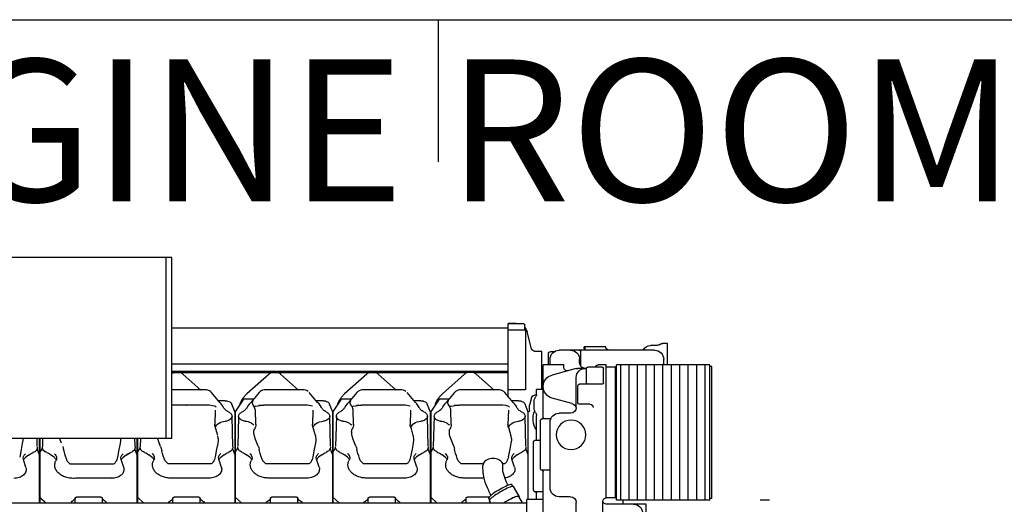
# Model space of a CAD drawing. Units: millimetres. Extents: x -61376 to 125293, y -49805 to 30765.
# Drawn here: x 9017 to 10750, y -5162 to -4309 of the extents above; entities that cross this region are included whole.
import ezdxf

# ---------------------------------------------------------------- set-up
doc = ezdxf.new("R2010")
doc.units = ezdxf.units.MM
doc.header["$LTSCALE"] = 240
for name, color, linetype in [('DIM', 5, 'Continuous'), ('ENGINE', 252, 'Continuous'), ('FRAMES', 8, 'Continuous')]:
    doc.layers.add(name, color=color, linetype=linetype)
doc.styles.add('ROMANS', font='romans')

# ---------------------------------------------------------------- blocks, each defined once
blk = doc.blocks.new('ENGTOP')
for p, q in [((2343.5, -164.6), (2343.5, -273.6)), ((2553.4, -161.1), (2553.4, -265.1)), ((2372.4, -198.1), (2372.4, -322.6)), ((2430.4, -235.1), (2430.4, -268.1)), ((2477.4, -235.1), (2477.4, -270.1)), ((972.5, -267.6), (2343.5, -267.6)), ((1486, -267.6), (1486, -381.4)), ((1496.8, -267.6), (1487, -276.7)), ((1496.6, -267.6), (1487, -276.5)), ((1487, -267.6), (1487, -381.4)), ((1487, -267.6), (1487, -381.4)), ((1548.5, -267.5), (1548.5, -275.6)), ((1596.5, -267.5), (1596.5, -275.6)), ((1658, -267.6), (1658, -381.4)), ((1668.9, -267.6), (1659, -276.8)), ((1659, -267.6), (1659, -381.4)), ((1720.5, -267.6), (1720.5, -275.7)), ((1768.5, -267.6), (1768.5, -275.7)), ((1830, -267.6), (1830, -426.7)), ((1831, -267.6), (1831, -428.6)), ((1841.1, -267.6), (1831, -276.9)), ((1892.5, -267.6), (1892.5, -275.7)), ((1940.5, -267.7), (1940.5, -275.8)), ((2002, -267.6), (2002, -426.7)), ((2003, -267.6), (2003, -428.6)), ((2013.1, -267.6), (2003, -276.9)), ((2064.5, -267.6), (2064.5, -275.7)), ((2112.5, -267.7), (2112.5, -275.8)), ((2174, -267.6), (2174, -426.7)), ((2175, -267.6), (2175, -428.6)), ((2185.1, -267.6), (2175, -276.9)), ((2236.5, -267.6), (2236.5, -275.7)), ((2276.8, -275.6), (2276.5, -276.1)), ((2276.8, -276.9), (2276.5, -276.1)), ((2278.4, -272.8), (2276.8, -275.6)), ((2277.6, -277.9), (2276.8, -276.9)), ((2278.1, -271.2), (2277.9, -271.7)), ((2278.2, -272.6), (2277.9, -271.7)), ((2280.3, -267.6), (2278.1, -271.2)), ((2279.1, -273.7), (2278.2, -272.6)), ((2280.4, -275), (2279.1, -273.7)), ((2282.1, -276.6), (2280.4, -275)), ((2284.3, -278.3), (2282.1, -276.6)), ((2306.1, -269.1), (2303.7, -267.6)), ((2306.2, -269), (2304, -267.6)), ((2309.4, -271), (2306.1, -269.1)), ((2309.4, -270.8), (2306.2, -269)), ((2312.6, -272.6), (2309.4, -270.8)), ((2312.7, -272.8), (2309.4, -271)), ((2315.7, -274.2), (2312.6, -272.6)), ((2316, -274.5), (2312.7, -272.8)), ((2318.6, -275.6), (2315.7, -274.2)), ((2319, -276), (2316, -274.5)), ((2321.3, -276.8), (2318.6, -275.6)), ((2321.8, -277.2), (2319, -276)), ((2323.7, -277.8), (2321.3, -276.8)), ((2324.3, -278.2), (2321.8, -277.2)), ((2335.8, -267.6), (2329.3, -278.7)), ((2372.4, -273.6), (2343.5, -273.6)), ((2346, -273.6), (2346, -426.8)), ((2360.4, -273.6), (2360.4, -284.6)), ((2553.4, -265.1), (2483.4, -265.1)), ((2483.4, -276.1), (2483.4, -506.1)), ((2483.4, -276.1), (2483.4, -510.1)), ((2501.4, -276.1), (2483.4, -276.1)), ((2499.4, -276.1), (2499.4, -506.1)), ((2501.5, -272.1), (2501.4, -272.6)), ((2501.4, -272.6), (2501.4, -472.1)), ((2665.9, -272.1), (2501.5, -272.1)), ((2508.8, -272.1), (2508.8, -510.1)), ((2513.4, -265.1), (2513.4, -272.1)), ((2523.7, -272.1), (2523.7, -510.1)), ((2538.5, -272.1), (2538.5, -510.1)), ((2553.4, -272.1), (2553.4, -510.1)), ((2568.3, -272.1), (2568.3, -510.1)), ((2583.1, -272.1), (2583.1, -510.1)), ((2598, -272.1), (2598, -510.1)), ((2612.8, -272.1), (2612.8, -510.1)), ((2612.8, -272.1), (2612.8, -510.1)), ((2627.7, -272.1), (2627.7, -510.1)), ((2642.5, -272.1), (2642.5, -510.1)), ((2657.4, -272.1), (2657.4, -510.1)), ((2665.9, -272.1), (2665.9, -510.1)), ((2668.9, -275.1), (2665.9, -275.1)), ((2668.9, -275.1), (2668.9, -507.1)), ((2668.9, -275.1), (2668.9, -507.1)), ((2770.5, -272.1), (2754.3, -272.1)), ((1594, -277.3), (1551, -277.3)), ((1766, -277.5), (1723, -277.5)), ((1938, -277.6), (1895, -277.5)), ((2110, -277.6), (2067, -277.5)), ((2277.1, -277.5), (2239, -277.5)), ((2274.2, -293.9), (2272.2, -298.9)), ((2276.5, -288.9), (2274.2, -293.9)), ((2276.8, -288.2), (2276.5, -288.9)), ((2279.2, -283.4), (2276.8, -288.2)), ((2278.9, -279.2), (2277.6, -277.9)), ((2280.6, -280.7), (2278.9, -279.2)), ((2280.7, -280.8), (2279.2, -283.4)), ((2282.7, -282.4), (2280.6, -280.7)), ((2285.1, -284.2), (2282.7, -282.4)), ((2286.9, -280.2), (2284.3, -278.3)), ((2287.9, -286), (2285.1, -284.2)), ((2289.8, -282.1), (2286.9, -280.2)), ((2290.9, -288), (2287.9, -286)), ((2292.9, -284.1), (2289.8, -282.1)), ((2294, -289.9), (2290.9, -288)), ((2296.1, -286.1), (2292.9, -284.1)), ((2297.2, -291.7), (2294, -289.9)), ((2299.4, -288.1), (2296.1, -286.1)), ((2300.3, -293.5), (2297.2, -291.7)), ((2302.7, -289.9), (2299.4, -288.1)), ((2303.4, -295.1), (2300.3, -293.5)), ((2306, -291.6), (2302.7, -289.9)), ((2309, -293), (2306, -291.6)), ((2311.8, -294.3), (2309, -293)), ((2314.3, -295.3), (2311.8, -294.3)), ((2330.1, -279.2), (2320.1, -296.3)), ((2325.8, -278.4), (2323.7, -277.8)), ((2326.5, -278.9), (2324.3, -278.2)), ((2327.4, -278.8), (2325.8, -278.4)), ((2328.2, -279.4), (2326.5, -278.9)), ((2328.6, -278.9), (2327.4, -278.8)), ((2329.4, -279.4), (2328.2, -279.4)), ((2329.3, -278.7), (2328.6, -278.9)), ((2330.1, -279.2), (2329.4, -279.4)), ((2330.1, -277.9), (2329.9, -277.7)), ((2330.4, -278.7), (2330.1, -277.9)), ((2330.4, -278.7), (2330.1, -279.2)), ((2355.4, -289.6), (2355.4, -374.6)), ((2372.4, -287.1), (2357.9, -287.1)), ((2384.4, -294.1), (2384.4, -409.1)), ((2420.4, -278.1), (2400.4, -278.1)), ((1617.1, -310.8), (1551.3, -310.8)), ((1784.5, -310.9), (1717.7, -310.9)), ((1956.5, -311), (1889.7, -311)), ((2128.5, -311), (2061.7, -311)), ((2268.5, -311), (2233.7, -311)), ((2269.1, -308.6), (2268, -313.3)), ((2270.5, -303.8), (2269.1, -308.6)), ((2272.2, -298.9), (2270.5, -303.8)), ((2306.4, -296.5), (2303.4, -295.1)), ((2305.2, -310.5), (2304, -314)), ((2306.6, -306.9), (2305.2, -310.5)), ((2309.1, -297.7), (2306.4, -296.5)), ((2308, -303.8), (2306.6, -306.9)), ((2309.8, -300.3), (2307.9, -304)), ((2311.5, -298.7), (2309.1, -297.7)), ((2310.9, -298.4), (2309.8, -300.3)), ((2313.5, -299.4), (2311.5, -298.7)), ((2315.1, -299.7), (2313.5, -299.4)), ((2316.5, -296), (2314.3, -295.3)), ((2316.3, -299.8), (2315.1, -299.7)), ((2317, -299.6), (2316.3, -299.8)), ((2318.2, -296.4), (2316.5, -296)), ((2318.9, -296.5), (2317, -299.6)), ((2319.4, -296.5), (2318.2, -296.4)), ((2320.1, -296.3), (2319.4, -296.5)), ((2266.5, -324), (2266.3, -328.3)), ((2266.3, -328.3), (2266.3, -333.3)), ((2267, -319.5), (2266.5, -324)), ((2267.2, -317.8), (2267, -319.5)), ((2268, -313.3), (2267.2, -317.8)), ((2301.5, -325.4), (2301.3, -328.3)), ((2301.3, -328.3), (2301.3, -333.3)), ((2301.6, -323.9), (2301.5, -325.4)), ((2302.2, -320.8), (2301.6, -323.9)), ((2303, -317.5), (2302.2, -320.8)), ((2304, -314), (2303, -317.5)), ((2367.4, -327.6), (2367.4, -412.6)), ((2384.4, -325.1), (2369.9, -325.1)), ((1462, -329.5), (1457.4, -343.8)), ((1540.1, -335.6), (1534.8, -340.9)), ((1616.1, -335.6), (1540.1, -335.6)), ((1634, -329.5), (1629.4, -343.8)), ((1712.1, -336.1), (1706.8, -341.4)), ((1788.1, -336.1), (1712.1, -336.1)), ((1806, -329.9), (1801.4, -344.2)), ((1884.1, -336.2), (1878.8, -341.5)), ((1957, -336.2), (1884.1, -336.2)), ((1960.1, -336.2), (1957, -336.2)), ((1978, -330), (1973.4, -344.3)), ((2056.1, -336.2), (2050.8, -341.5)), ((2129, -336.2), (2056.1, -336.2)), ((2132.1, -336.2), (2129, -336.2)), ((2150, -330), (2145.4, -344.3)), ((2228.1, -336.2), (2222.8, -341.5)), ((2266.7, -336.2), (2228.1, -336.2)), ((2266.6, -335.2), (2266.3, -333.3)), ((2267.2, -337.1), (2266.6, -335.2)), ((2268.3, -338.9), (2267.2, -337.1)), ((2269.7, -340.6), (2268.3, -338.9)), ((2271.5, -342), (2269.7, -340.6)), ((2273.6, -343.3), (2271.5, -342)), ((2275.9, -344.3), (2273.6, -343.3)), ((2278.4, -345), (2275.9, -344.3)), ((2281.1, -345.5), (2278.4, -345)), ((2283.8, -345.7), (2281.1, -345.5)), ((2286.6, -345.5), (2283.8, -345.7)), ((2289.3, -345), (2286.6, -345.5)), ((2291.8, -344.3), (2289.3, -345)), ((2294.1, -343.3), (2291.8, -344.3)), ((2296.2, -342), (2294.1, -343.3)), ((2298, -340.6), (2296.2, -342)), ((2299.4, -338.9), (2298, -340.6)), ((2300.5, -337.1), (2299.4, -338.9)), ((2301.1, -335.2), (2300.5, -337.1)), ((2304.1, -336.2), (2301, -336.2)), ((2301.3, -333.3), (2301.1, -335.2)), ((2322, -330), (2317.4, -344.3)), ((1453.5, -361.5), (1451, -348)), ((1455.6, -371.6), (1453.5, -361.5)), ((1466.6, -351.4), (1461, -347)), ((1486, -351.3), (1481.6, -362.4)), ((1490.9, -364), (1487, -358)), ((1512, -347), (1506.4, -351.4)), ((1529, -358.3), (1528.3, -361.5)), ((1625.5, -361.5), (1623, -348)), ((1627.6, -371.6), (1625.5, -361.5)), ((1638.6, -351.4), (1633, -347)), ((1658, -351.6), (1653.6, -362.7)), ((1662.9, -364.1), (1659, -358.1)), ((1684, -347.5), (1678.4, -351.8)), ((1797.5, -361.9), (1795, -348.5)), ((1799.6, -372.1), (1797.5, -361.9)), ((1810.6, -351.8), (1805, -347.5)), ((1830, -351.7), (1825.6, -362.8)), ((1834.9, -364.2), (1831, -358.3)), ((1856, -347.6), (1850.4, -351.9)), ((1873, -358.9), (1872.3, -362)), ((1969.5, -362), (1967, -348.6)), ((1971.6, -372.2), (1969.5, -362)), ((1982.6, -351.9), (1977, -347.6)), ((2002, -351.8), (1997.6, -362.9)), ((2006.9, -364.2), (2003, -358.3)), ((2028, -347.6), (2022.4, -351.9)), ((2045, -358.9), (2044.3, -362)), ((2141.5, -362), (2139, -348.6)), ((2143.6, -372.2), (2141.5, -362)), ((2154.6, -351.9), (2149, -347.6)), ((2174, -351.8), (2169.6, -362.9)), ((2178.9, -364.2), (2175, -358.3)), ((2200, -347.6), (2194.4, -351.9)), ((2217, -358.9), (2216.3, -362)), ((2313.5, -362), (2311, -348.6)), ((2315.6, -372.2), (2313.5, -362)), ((2326.6, -351.9), (2321, -347.6)), ((2346, -351.8), (2341.6, -362.9)), ((1456.3, -377), (1455.6, -371.6)), ((1456.3, -381.4), (1456.3, -377)), ((1482, -366.4), (1481.6, -381.4)), ((1491.4, -381.4), (1491, -366.7)), ((1524.4, -372.5), (1521.1, -381.4)), ((1522.1, -378.7), (1521.3, -381.4)), ((1628.3, -377), (1627.6, -371.6)), ((1628.3, -377.3), (1627.6, -372)), ((1628.3, -381.4), (1628.3, -377)), ((1628.4, -380.6), (1628.3, -377.3)), ((1628.4, -380.6), (1628.3, -381.4)), ((1654, -366.7), (1653.6, -381.4)), ((1663.4, -381.4), (1663, -366.8)), ((1698.8, -366.8), (1693.3, -381.4)), ((1800.3, -377.4), (1799.6, -372.1)), ((1800.4, -380.7), (1799.9, -384.5)), ((1800.4, -380.7), (1800.3, -377.4)), ((1826, -366.8), (1824.7, -419.4)), ((1836.3, -419.5), (1835, -366.9)), ((1866.1, -378.9), (1864.3, -384.7)), ((1870.8, -366.9), (1866.1, -378.9)), ((1971.5, -386), (1972.3, -377.5)), ((1972.3, -377.5), (1971.6, -372.2)), ((1998, -366.9), (1996.7, -419.5)), ((2008.3, -419.5), (2007, -366.9)), ((2038.1, -378.9), (2036.3, -384.7)), ((2042.8, -366.9), (2038.1, -378.9)), ((2143.5, -386), (2144.3, -377.5)), ((2144.3, -377.5), (2143.6, -372.2)), ((2170, -366.9), (2168.7, -419.5)), ((2180.3, -419.5), (2179, -366.9)), ((2210.1, -378.9), (2208.3, -384.7)), ((2214.8, -366.9), (2210.1, -378.9)), ((2316.3, -377.5), (2315.6, -372.2)), ((2316.4, -380.8), (2315.9, -384.6)), ((2316.4, -380.8), (2316.3, -377.5)), ((2342, -366.9), (2340.7, -419.5)), ((2367.4, -377.1), (2357.9, -377.1)), ((2360.4, -379.6), (2360.4, -421.2)), ((1318.7, -381.4), (1718.7, -381.4)), ((1708.7, -381.4), (1708.7, -698.9)), ((1718.7, -381.4), (1718.7, -698.9)), ((1796.3, -397.5), (1795, -401.6)), ((1799.5, -385.9), (1796.3, -397.5)), ((1863.7, -387.7), (1863.3, -390.6)), ((1864.3, -384.7), (1863.7, -387.7)), ((1968.3, -397.6), (1967, -401.7)), ((1971.5, -386), (1968.3, -397.6)), ((2035.7, -387.7), (2035.3, -390.6)), ((2036.3, -384.7), (2035.7, -387.7)), ((2140.3, -397.6), (2139, -401.7)), ((2143.5, -386), (2140.3, -397.6)), ((2207.7, -387.7), (2207.3, -390.6)), ((2208.3, -384.7), (2207.7, -387.7)), ((2312.3, -397.6), (2311, -401.7)), ((2315.9, -384.6), (2312.3, -397.6)), ((1795.1, -430.4), (1794.4, -405.3)), ((1795.7, -399.4), (1795, -401.6)), ((1866.6, -405.4), (1865.8, -431.9)), ((1967.1, -430.5), (1966.4, -405.4)), ((1967.7, -399.5), (1967, -401.7)), ((2038.6, -405.4), (2037.8, -431.9)), ((2139.1, -430.5), (2138.4, -405.4)), ((2139.7, -399.5), (2139, -401.7)), ((2210.6, -405.4), (2209.8, -431.9)), ((2311.1, -430.5), (2310.4, -405.4)), ((2311.7, -399.5), (2311, -401.7)), ((2385.6, -415.1), (2369.9, -415.1)), ((1830, -426.7), (1824.4, -440.9)), ((1845, -449.8), (1831, -428.6)), ((1865.7, -431.9), (1865.1, -433.7)), ((2002, -426.8), (1996.4, -441)), ((2017, -449.8), (2003, -428.6)), ((2037.7, -431.9), (2037.1, -433.7)), ((2174, -426.8), (2168.4, -441)), ((2189, -449.8), (2175, -428.6)), ((2209.7, -431.9), (2209.1, -433.7)), ((2346, -426.8), (2340.4, -441)), ((2348.2, -430.6), (2348.2, -437.7)), ((2372.4, -417.6), (2372.4, -510.1)), ((2420.4, -425.1), (2400.4, -425.1)), ((1785.3, -439.2), (1718.7, -439.2)), ((1745.1, -439), (1744.5, -439)), ((1790.5, -438.4), (1785.3, -439.2)), ((1803.4, -444.1), (1788.7, -461.6)), ((1794.3, -437.4), (1790.5, -438.4)), ((1795.7, -436.8), (1794.3, -437.4)), ((1796.5, -436.1), (1796.4, -435.8)), ((1812.9, -447.1), (1801, -447.1)), ((1805.8, -441.6), (1803.4, -444.1)), ((1808.6, -437.8), (1805.8, -441.6)), ((1809.9, -435.4), (1808.6, -437.8)), ((1858.5, -449.8), (1845, -449.8)), ((1852.4, -437.9), (1851.1, -435.5)), ((1855.2, -441.7), (1852.4, -437.9)), ((1857.6, -444.2), (1855.2, -441.7)), ((1872.3, -461.8), (1857.6, -444.2)), ((1862.3, -449.8), (1858.5, -449.8)), ((1861.8, -446.9), (1861.3, -446.4)), ((1865.1, -433.7), (1864.5, -436)), ((1866.4, -437.4), (1864.9, -436.7)), ((1875.7, -439.3), (1871.6, -438.7)), ((1957.3, -439.3), (1880.8, -439.3)), ((1966.3, -437.5), (1957.3, -439.3)), ((1975.4, -444.2), (1960.7, -461.8)), ((1984.9, -447.2), (1973, -447.2)), ((1977.8, -441.7), (1975.4, -444.2)), ((1980.6, -437.9), (1977.8, -441.7)), ((1981.9, -435.5), (1980.6, -437.9)), ((2030.5, -449.8), (2017, -449.8)), ((2024.4, -437.9), (2023.1, -435.5)), ((2027.2, -441.7), (2024.4, -437.9)), ((2029.6, -444.2), (2027.2, -441.7)), ((2044.3, -461.8), (2029.6, -444.2)), ((2034.3, -449.8), (2030.5, -449.8)), ((2033.8, -446.9), (2033.3, -446.4)), ((2037.1, -433.7), (2036.5, -436)), ((2038.4, -437.4), (2036.9, -436.7)), ((2047.7, -439.3), (2043.6, -438.7)), ((2129.3, -439.3), (2052.8, -439.3)), ((2138.3, -437.5), (2129.3, -439.3)), ((2147.4, -444.2), (2132.7, -461.8)), ((2156.9, -447.2), (2145, -447.2)), ((2149.8, -441.7), (2147.4, -444.2)), ((2152.6, -437.9), (2149.8, -441.7)), ((2153.9, -435.5), (2152.6, -437.9)), ((2202.5, -449.8), (2189, -449.8)), ((2196.4, -437.9), (2195.1, -435.5)), ((2199.2, -441.7), (2196.4, -437.9)), ((2201.6, -444.2), (2199.2, -441.7)), ((2216.3, -461.8), (2201.6, -444.2)), ((2206.3, -449.8), (2202.5, -449.8)), ((2205.8, -446.9), (2205.3, -446.4)), ((2209.1, -433.7), (2208.5, -436)), ((2210.4, -437.4), (2208.9, -436.7)), ((2219.7, -439.3), (2215.6, -438.7)), ((2301.3, -439.3), (2224.8, -439.3)), ((2306.5, -438.5), (2301.3, -439.3)), ((2319.4, -444.2), (2304.7, -461.8)), ((2310.3, -437.5), (2306.5, -438.5)), ((2311.7, -436.9), (2310.3, -437.5)), ((2312.5, -436.2), (2312.4, -435.9)), ((2328.9, -447.2), (2317, -447.2)), ((2321.8, -441.7), (2319.4, -444.2)), ((2324.6, -437.9), (2321.8, -441.7)), ((2325.9, -435.5), (2324.6, -437.9)), ((2351.9, -452.4), (2348.4, -439.3)), ((2356.4, -435.1), (2356.4, -445.1)), ((2423, -442.4), (2388, -451.8)), ((2430.4, -435.1), (2430.4, -488.1)), ((2433.4, -443.6), (2433.4, -473.6)), ((2454.4, -441.1), (2435.9, -441.1)), ((1778.1, -466.3), (1718.7, -466.3)), ((1769.9, -465.6), (1738.3, -494)), ((1745.1, -466.1), (1744.5, -466.1)), ((1778.8, -466.3), (1778.1, -466.3)), ((1779.7, -466.2), (1778.8, -466.3)), ((1782.4, -465.6), (1779.7, -466.2)), ((1784.8, -464.6), (1782.4, -465.6)), ((1786.8, -463.4), (1784.8, -464.6)), ((1788.7, -461.6), (1786.8, -463.4)), ((1889.8, -494.1), (1850.9, -459.2)), ((1874.2, -463.5), (1872.3, -461.8)), ((1876.2, -464.8), (1874.2, -463.5)), ((1878.6, -465.7), (1876.2, -464.8)), ((1881.3, -466.3), (1878.6, -465.7)), ((1882.2, -466.4), (1881.3, -466.3)), ((1882.8, -466.4), (1882.2, -466.4)), ((1950.1, -466.4), (1882.2, -466.4)), ((1941.8, -465.7), (1910.2, -494.1)), ((1950.8, -466.4), (1950.1, -466.4)), ((1951.7, -466.3), (1950.8, -466.4)), ((1954.4, -465.7), (1951.7, -466.3)), ((1956.8, -464.8), (1954.4, -465.7)), ((1958.8, -463.5), (1956.8, -464.8)), ((2061.8, -494.1), (2022.9, -459.2)), ((2046.2, -463.5), (2044.3, -461.8)), ((2048.2, -464.8), (2046.2, -463.5)), ((2050.6, -465.7), (2048.2, -464.8)), ((2053.3, -466.3), (2050.6, -465.7)), ((2054.2, -466.4), (2053.3, -466.3)), ((2122.1, -466.4), (2054.2, -466.4)), ((2054.8, -466.4), (2054.2, -466.4)), ((2113.8, -465.7), (2082.2, -494.1)), ((2122.8, -466.4), (2122.1, -466.4)), ((2123.7, -466.3), (2122.8, -466.4)), ((2126.4, -465.7), (2123.7, -466.3)), ((2128.8, -464.8), (2126.4, -465.7)), ((2130.8, -463.5), (2128.8, -464.8)), ((2233.8, -494.1), (2194.9, -459.2)), ((2218.2, -463.5), (2216.3, -461.8)), ((2220.2, -464.8), (2218.2, -463.5)), ((2222.6, -465.7), (2220.2, -464.8)), ((2225.3, -466.3), (2222.6, -465.7)), ((2226.2, -466.4), (2225.3, -466.3)), ((2294.1, -466.4), (2226.2, -466.4)), ((2226.8, -466.4), (2226.2, -466.4)), ((2285.8, -465.7), (2254.2, -494.1)), ((2294.8, -466.4), (2294.1, -466.4)), ((2295.7, -466.3), (2294.8, -466.4)), ((2298.4, -465.7), (2295.7, -466.3)), ((2300.8, -464.8), (2298.4, -465.7)), ((2302.8, -463.5), (2300.8, -464.8)), ((2304.7, -461.8), (2302.8, -463.5)), ((2311, -453.6), (2311, -575)), ((2311, -454.3), (2311, -583)), ((2340.8, -466.5), (2311, -466.5)), ((2342, -466.3), (2342, -571.1)), ((2360.4, -456.9), (2357.7, -456.9)), ((2360.4, -457.8), (2360.4, -467.1)), ((2372.4, -467.1), (2360.4, -467.1)), ((2370, -466.9), (2370, -534)), ((2475.9, -476.1), (2435.9, -476.1)), ((2448.4, -478.6), (2448.4, -503.6)), ((2478.4, -478.6), (2478.4, -503.6)), ((2501.4, -472.1), (2501.4, -509.6)), ((2237.9, -496.5), (1718.7, -496.5)), ((2311, -498.7), (1718.7, -498.7)), ((2311, -496.5), (2250.1, -496.5)), ((2430.4, -503.8), (2388, -492.4)), ((2311, -511.4), (1718.7, -511.4)), ((2408.4, -510.1), (2372.4, -510.1)), ((2381.9, -510.1), (2381.9, -530.6)), ((2384.4, -510.1), (2384.4, -520.1)), ((2408.4, -505.7), (2408.4, -510.1)), ((2448.5, -504.1), (2433, -504.1)), ((2436.4, -514.1), (2436.4, -520.1)), ((2438.4, -508.1), (2438.4, -533.6)), ((2475.9, -506.1), (2450.9, -506.1)), ((2483.4, -510.1), (2469.4, -510.1)), ((2501.4, -506.1), (2483.4, -506.1)), ((2501.5, -510.1), (2501.4, -509.6)), ((2665.9, -510.1), (2501.5, -510.1)), ((2584.4, -510.1), (2584.4, -520.1)), ((2591.4, -510.1), (2591.4, -548.1)), ((2668.9, -507.1), (2665.9, -507.1)), ((2370, -534), (2357.7, -534)), ((2391.3, -533.3), (2384.4, -533.1)), ((2568.4, -536.1), (2400.4, -536.1)), ((2446.4, -536.4), (2446.4, -542.1)), ((2351.9, -538.5), (2344, -568.1)), ((2444.4, -539.1), (2444.4, -542.1)), ((2482.4, -542.1), (2444.4, -542.1)), ((2572.3, -544.5), (2561.4, -544.5)), ((2591.4, -548.1), (2582.4, -548.1)), ((2342, -571.1), (2311, -571.1)), ((2340, -571.5), (2340, -580.6)), ((2311, -575), (1718.7, -575)), ((2338.4, -582.2), (2311, -582.2)), ((2324.7, -583), (2311, -583)), ((1718.7, -698.9), (1318.7, -698.9))]:
    blk.add_line(p, q)
for points in [[(1540.9, -267.5, 0.045), (1543.4, -270.2, 0.04), (1546.5, -272.5)], [(1548.5, -275.6, 0.143), (1548, -273.9, 0.111), (1546.5, -272.5)], [(1548.5, -275.6, 0.134), (1548.7, -276.3, 0.106), (1549.2, -276.8, 0.082), (1550, -277.2, 0.071), (1551, -277.3)], [(1594, -277.3, 0.071), (1595, -277.2, 0.082), (1595.8, -276.8, 0.106), (1596.3, -276.3, 0.134), (1596.5, -275.6)], [(1598.5, -272.5, 0.109), (1597, -273.9, 0.141), (1596.5, -275.6)], [(1598.5, -272.5, 0.04), (1601.6, -270.2, 0.045), (1604.1, -267.5)], [(1712.9, -267.6, 0.045), (1715.4, -270.3, 0.04), (1718.5, -272.6)], [(1720.5, -275.8, 0.143), (1720, -274, 0.111), (1718.5, -272.6)], [(1720.5, -275.7, 0.134), (1720.7, -276.4, 0.106), (1721.2, -276.9, 0.082), (1722, -277.3, 0.071), (1723, -277.5)], [(1766, -277.5, 0.071), (1767, -277.3, 0.082), (1767.8, -276.9, 0.106), (1768.3, -276.4, 0.134), (1768.5, -275.7)], [(1770.5, -272.6, 0.109), (1769, -274, 0.141), (1768.5, -275.7)], [(1770.5, -272.6, 0.04), (1773.6, -270.3, 0.045), (1776.1, -267.6)], [(1884.9, -267.6, 0.045), (1887.4, -270.3, 0.04), (1890.5, -272.6)], [(1892.5, -275.8, 0.143), (1892, -274, 0.111), (1890.5, -272.6)], [(1892.5, -275.7, 0.134), (1892.7, -276.4, 0.106), (1893.2, -276.9, 0.082), (1894, -277.3, 0.071), (1895, -277.5)], [(1938, -277.6, 0.071), (1939, -277.4, 0.082), (1939.8, -277.1, 0.106), (1940.3, -276.5, 0.134), (1940.5, -275.8)], [(1942.5, -272.7, 0.109), (1941, -274.1, 0.141), (1940.5, -275.8)], [(1942.5, -272.7, 0.04), (1945.6, -270.4, 0.045), (1948.1, -267.7)], [(2056.9, -267.6, 0.045), (2059.4, -270.3, 0.04), (2062.5, -272.6)], [(2064.5, -275.8, 0.143), (2064, -274, 0.111), (2062.5, -272.6)], [(2064.5, -275.7, 0.134), (2064.7, -276.4, 0.106), (2065.2, -276.9, 0.082), (2066, -277.3, 0.071), (2067, -277.5)], [(2110, -277.6, 0.071), (2111, -277.4, 0.082), (2111.8, -277.1, 0.106), (2112.3, -276.5, 0.134), (2112.5, -275.8)], [(2114.5, -272.7, 0.109), (2113, -274.1, 0.141), (2112.5, -275.8)], [(2114.5, -272.7, 0.04), (2117.6, -270.4, 0.045), (2120.1, -267.7)], [(2228.9, -267.6, 0.045), (2231.4, -270.3, 0.04), (2234.5, -272.6)], [(2236.5, -275.8, 0.143), (2236, -274, 0.111), (2234.5, -272.6)], [(2236.5, -275.7, 0.134), (2236.7, -276.4, 0.106), (2237.2, -276.9, 0.082), (2238, -277.3, 0.071), (2239, -277.5)], [(1462, -329.5, 0.159), (1461.9, -322.5, 0.071), (1460.3, -319.3, 0.062), (1457.7, -316.3, 0.053), (1454.2, -313.9, 0.046), (1450, -312, 0.042), (1445.4, -310.9, 0.04), (1440.5, -310.5)], [(1551.3, -310.8, 0.047), (1542.7, -310.6, 0.048), (1534.2, -311.9, 0.053), (1526.5, -314.8, 0.061), (1520.2, -319, 0.035), (1517.7, -321.5, 0.038), (1515.6, -324.2, 0.042), (1514.1, -327.1, 0.044), (1513.1, -330.1, 0.046), (1512.7, -333.2, 0.047), (1512.9, -336.3, 0.045), (1513.7, -339.3, 0.043), (1515, -342.2)], [(1634, -329.5, 0.159), (1633.9, -322.5, 0.071), (1632.3, -319.3, 0.062), (1629.7, -316.3, 0.053), (1626.2, -313.9, 0.046), (1622, -312, 0.042), (1617.4, -310.9, 0.04), (1612.5, -310.5)], [(1717.7, -310.9, 0.043), (1709.8, -311.6, 0.046), (1702.3, -313.6, 0.051), (1695.8, -316.8, 0.06), (1690.5, -321.1, 0.071), (1686.8, -326.1, 0.081), (1685, -331.6, 0.086), (1685, -337.2, 0.081), (1687, -342.7)], [(1717.7, -310.9, 0.043), (1709.8, -311.6, 0.046), (1702.3, -313.6, 0.051), (1695.8, -316.8, 0.06), (1690.5, -321.1, 0.071), (1686.8, -326.1, 0.081), (1685, -331.6, 0.086), (1685, -337.2, 0.081), (1687, -342.7)], [(1806, -329.9, 0.159), (1805.9, -323, 0.071), (1804.3, -319.7, 0.062), (1801.7, -316.8, 0.053), (1798.2, -314.3, 0.046), (1794, -312.5, 0.042), (1789.4, -311.3, 0.04), (1784.5, -310.9)], [(1889.7, -311, 0.043), (1881.8, -311.7, 0.046), (1874.3, -313.7, 0.051), (1867.8, -316.9, 0.06), (1862.5, -321.2, 0.071), (1858.8, -326.2, 0.081), (1857, -331.7, 0.086), (1857, -337.3, 0.081), (1859, -342.8)], [(1978, -330, 0.159), (1977.9, -323.1, 0.071), (1976.3, -319.8, 0.062), (1973.7, -316.9, 0.053), (1970.2, -314.4, 0.046), (1966, -312.6, 0.042), (1961.4, -311.4, 0.04), (1956.5, -311)], [(2061.7, -311, 0.043), (2053.8, -311.7, 0.046), (2046.3, -313.7, 0.051), (2039.8, -316.9, 0.06), (2034.5, -321.2, 0.071), (2030.8, -326.2, 0.081), (2029, -331.7, 0.086), (2029, -337.3, 0.081), (2031, -342.8)], [(2150, -330, 0.159), (2149.9, -323.1, 0.071), (2148.3, -319.8, 0.062), (2145.7, -316.9, 0.053), (2142.2, -314.4, 0.046), (2138, -312.6, 0.042), (2133.4, -311.4, 0.04), (2128.5, -311)], [(2233.7, -311, 0.043), (2225.8, -311.7, 0.046), (2218.3, -313.7, 0.051), (2211.8, -316.9, 0.06), (2206.5, -321.2, 0.071), (2202.8, -326.2, 0.081), (2201, -331.7, 0.086), (2201, -337.3, 0.081), (2203, -342.8)], [(2322, -330, 0.142), (2322.2, -323.8, 0.066), (2321, -320.9, 0.058), (2318.9, -318.1, 0.051), (2316.2, -315.7, 0.044), (2312.8, -313.7, 0.04), (2308.9, -312.2, 0.037), (2304.8, -311.3)], [(1457.4, -343.8, 0.17), (1457.5, -349, 0.075), (1458.9, -351.4, 0.064), (1461, -353.5)], [(1457.7, -342.9, 0.067), (1459, -345.1, 0.058), (1461, -347)], [(1512, -353.5, 0.074), (1514.4, -351, 0.089), (1515.7, -348.2, 0.098), (1515.9, -345.2, 0.093), (1515, -342.2)], [(1512, -347, 0.058), (1514, -345.1, 0.067), (1515.3, -342.9)], [(1629.4, -343.8, 0.17), (1629.5, -349, 0.075), (1630.9, -351.4, 0.064), (1633, -353.5)], [(1629.7, -342.9, 0.067), (1631, -345.1, 0.058), (1633, -347)], [(1684, -354, 0.074), (1686.4, -351.5, 0.089), (1687.7, -348.6, 0.098), (1687.9, -345.6, 0.093), (1687, -342.7)], [(1684, -347.5, 0.058), (1686, -345.5, 0.067), (1687.3, -343.3)], [(1801.4, -344.2, 0.17), (1801.5, -349.4, 0.075), (1802.9, -351.8, 0.064), (1805, -354)], [(1801.7, -343.3, 0.067), (1803, -345.5, 0.058), (1805, -347.5)], [(1856, -354.1, 0.074), (1858.4, -351.6, 0.089), (1859.7, -348.7, 0.098), (1859.9, -345.7, 0.093), (1859, -342.8)], [(1856, -347.6, 0.058), (1858, -345.6, 0.067), (1859.3, -343.4)], [(1973.4, -344.3, 0.17), (1973.5, -349.5, 0.075), (1974.9, -352, 0.064), (1977, -354.1)], [(1973.7, -343.4, 0.067), (1975, -345.6, 0.058), (1977, -347.6)], [(2028, -354.1, 0.074), (2030.4, -351.6, 0.089), (2031.7, -348.7, 0.098), (2031.9, -345.7, 0.093), (2031, -342.8)], [(2028, -347.6, 0.058), (2030, -345.6, 0.067), (2031.3, -343.4)], [(2145.4, -344.3, 0.17), (2145.5, -349.5, 0.075), (2146.9, -352, 0.064), (2149, -354.1)], [(2145.7, -343.4, 0.067), (2147, -345.6, 0.058), (2149, -347.6)], [(2200, -354.1, 0.074), (2202.4, -351.6, 0.089), (2203.7, -348.7, 0.098), (2203.9, -345.7, 0.093), (2203, -342.8)], [(2200, -347.6, 0.058), (2202, -345.6, 0.067), (2203.3, -343.4)], [(2317.4, -344.3, 0.17), (2317.5, -349.5, 0.075), (2318.9, -352, 0.064), (2321, -354.1)], [(2317.7, -343.4, 0.067), (2319, -345.6, 0.058), (2321, -347.6)], [(1466.6, -351.4, 0.039), (1470.2, -353.8, 0.035), (1474.4, -355.8)], [(1482, -365.5, 0.1), (1481.7, -362.6, 0.09), (1480.2, -359.8, 0.074), (1477.7, -357.5, 0.062), (1474.4, -355.8)], [(1498.6, -355.8, 0.062), (1495.3, -357.5, 0.074), (1492.8, -359.8, 0.09), (1491.3, -362.6, 0.1), (1491, -365.5)], [(1498.6, -356.1, 0.062), (1495.3, -357.8, 0.074), (1492.8, -360.2, 0.09), (1491.3, -362.9, 0.1), (1491, -365.8)], [(1498.6, -356.1, 0.035), (1502.8, -354.1, 0.039), (1506.4, -351.7)], [(1638.6, -351.4, 0.039), (1642.2, -353.8, 0.035), (1646.4, -355.8)], [(1638.6, -351.7, 0.039), (1642.2, -354.1, 0.035), (1646.4, -356.1)], [(1654, -365.8, 0.1), (1653.7, -362.9, 0.09), (1652.2, -360.2, 0.074), (1649.7, -357.8, 0.062), (1646.4, -356.1)], [(1670.6, -356.2, 0.062), (1667.3, -358, 0.074), (1664.8, -360.3, 0.09), (1663.3, -363, 0.1), (1663, -365.9)], [(1670.6, -356.2, 0.035), (1674.8, -354.3, 0.039), (1678.4, -351.8)], [(1810.6, -351.8, 0.039), (1814.2, -354.3, 0.035), (1818.4, -356.2)], [(1826, -365.9, 0.1), (1825.7, -363, 0.09), (1824.2, -360.3, 0.074), (1821.7, -358, 0.062), (1818.4, -356.2)], [(1842.6, -356.3, 0.062), (1839.3, -358.1, 0.074), (1836.8, -360.4, 0.09), (1835.3, -363.1, 0.1), (1835, -366)], [(1842.6, -356.3, 0.035), (1846.8, -354.4, 0.039), (1850.4, -351.9)], [(1982.6, -351.9, 0.039), (1986.2, -354.4, 0.035), (1990.4, -356.3)], [(1998, -366, 0.1), (1997.7, -363.1, 0.09), (1996.2, -360.4, 0.074), (1993.7, -358.1, 0.062), (1990.4, -356.3)], [(2014.6, -356.3, 0.062), (2011.3, -358.1, 0.074), (2008.8, -360.4, 0.09), (2007.3, -363.1, 0.1), (2007, -366)], [(2014.6, -356.3, 0.035), (2018.8, -354.4, 0.039), (2022.4, -351.9)], [(2154.6, -351.9, 0.039), (2158.2, -354.4, 0.035), (2162.4, -356.3)], [(2170, -366, 0.1), (2169.7, -363.1, 0.09), (2168.2, -360.4, 0.074), (2165.7, -358.1, 0.062), (2162.4, -356.3)], [(2186.6, -356.3, 0.062), (2183.3, -358.1, 0.074), (2180.8, -360.4, 0.09), (2179.3, -363.1, 0.1), (2179, -366)], [(2186.6, -356.3, 0.035), (2190.8, -354.4, 0.039), (2194.4, -351.9)], [(2326.6, -351.9, 0.039), (2330.2, -354.4, 0.035), (2334.4, -356.3)], [(2342, -366, 0.1), (2341.7, -363.1, 0.09), (2340.2, -360.4, 0.074), (2337.7, -358.1, 0.062), (2334.4, -356.3)], [(1838.3, -439.1, 0.042), (1840.1, -444.5, 0.04), (1842.8, -449.7, 0.037), (1846.4, -454.6, 0.034), (1850.9, -459.2)], [(2010.3, -439.1, 0.042), (2012.1, -444.5, 0.04), (2014.8, -449.7, 0.037), (2018.4, -454.6, 0.034), (2022.9, -459.2)], [(2182.3, -439.1, 0.042), (2184.1, -444.5, 0.04), (2186.8, -449.7, 0.037), (2190.4, -454.6, 0.034), (2194.9, -459.2)], [(1718.7, -494.6, 0.032903), (1720, -495.4, 0.047), (1722.5, -496.6, 0.042), (1725.2, -497.2, 0.04), (1728.1, -497.5, 0.04), (1731, -497.2, 0.042), (1733.8, -496.6, 0.047), (1736.3, -495.4, 0.054), (1738.3, -494)], [(1889.8, -494.1, 0.054), (1891.8, -495.6, 0.047), (1894.3, -496.7, 0.042), (1897.1, -497.4, 0.04), (1900, -497.6, 0.04), (1902.9, -497.4, 0.042), (1905.7, -496.7, 0.047), (1908.2, -495.6, 0.054), (1910.2, -494.1)], [(2061.8, -494.1, 0.054), (2063.8, -495.6, 0.047), (2066.3, -496.7, 0.042), (2069.1, -497.4, 0.04), (2072, -497.6, 0.04), (2074.9, -497.4, 0.042), (2077.7, -496.7, 0.047), (2080.2, -495.6, 0.054), (2082.2, -494.1)], [(2233.8, -494.1, 0.054), (2235.8, -495.6, 0.047), (2238.3, -496.7, 0.042), (2241.1, -497.4, 0.04), (2244, -497.6, 0.04), (2246.9, -497.4, 0.042), (2249.7, -496.7, 0.047), (2252.2, -495.6, 0.054), (2254.2, -494.1)]]:
    blk.add_lwpolyline(points, format="xyb")
blk.add_circle((2421.4, -387.1), 26)
for centre, radius, start, end in [((2531.4, -249.1), 16, 270, 360), ((2420.4, -268.1), 10, 270, 360), ((2483.4, -271.1), 6, 90, 175.22), ((2483.4, -270.1), 6, 180, 270), ((2357.9, -289.6), 2.5, 90, 180), ((2357.9, -284.6), 2.5, 270, 360), ((2400.4, -294.1), 16, 90, 180), ((2369.9, -327.6), 2.5, 90, 180), ((2369.9, -322.6), 2.5, 270, 360), ((1650.3, -388.5), 124.9, 157.595, 165.995), ((1615.6, -338.7), 3.13, 44.448, 81.682), ((1609.3, -344.9), 12, 29.271, 44.448), ((1594.3, -353.3), 29.2, 10.506, 29.271), ((1822.3, -389), 124.9, 157.595, 165.995), ((1822.3, -389), 124.9, 157.595, 165.995), ((1822.3, -389), 124.9, 157.595, 165.995), ((1787.6, -339.2), 3.13, 44.448, 81.682), ((1781.3, -345.4), 12, 29.271, 44.448), ((1766.3, -353.8), 29.2, 10.506, 29.271), ((1766.3, -353.8), 29.2, 10.506, 29.271), ((1994.3, -389.1), 124.9, 157.595, 165.995), ((1959.6, -339.3), 3.13, 44.448, 81.682), ((1953.3, -345.5), 12, 29.271, 44.448), ((1938.3, -353.9), 29.2, 10.506, 29.271), ((2166.3, -389.1), 124.9, 157.595, 165.995), ((2131.6, -339.3), 3.13, 44.448, 81.682), ((2125.3, -345.5), 12, 29.271, 44.448), ((2110.3, -353.9), 29.2, 10.506, 29.271), ((2338.3, -389.1), 124.9, 157.595, 165.995), ((2303.6, -339.3), 3.13, 44.448, 81.682), ((2297.3, -345.5), 12, 29.271, 44.448), ((2282.3, -353.9), 29.2, 10.506, 29.271), ((1494.6, -353.7), 34.6, 338.615, 347.025), ((1655, -350.1), 46.8, 339.1656, 349.3664), ((1655, -350.1), 46.8, 339.1656, 349.3664), ((1838.6, -354.3), 34.6, 338.615, 347.025), ((2010.6, -354.3), 34.6, 338.615, 347.025), ((2182.6, -354.3), 34.6, 338.615, 347.025), ((2357.9, -374.6), 2.5, 180, 270), ((2357.9, -379.6), 2.5, 360, 90), ((1878.1, -392.3), 14.9, 173.23, 200.954), ((1852.7, -405.4), 13.9, 359.6915, 33.8888), ((2050.1, -392.3), 14.9, 173.23, 200.954), ((2024.7, -405.4), 13.9, 359.6915, 33.8888), ((2222.1, -392.3), 14.9, 173.23, 200.954), ((2196.7, -405.4), 13.9, 359.6915, 33.8888), ((2388.4, -415.1), 34, 145.44, 204.645), ((1805.8, -405.1), 11.4, 162.278, 181.371), ((1808.5, -395), 14.2, 202.483, 237.938), ((1815.6, -383.6), 27.6, 237.938, 264.886), ((1812.3, -426.1), 15, 57.87, 86.566), ((1814.3, -422.8), 11.1, 34.997, 57.87), ((1846.4, -422.6), 10.7, 116.352, 141.898), ((1849.4, -428.7), 17.6, 95.118, 116.352), ((1845.3, -383.1), 28.3, 275.118, 295.828), ((1849.9, -392.5), 17.8, 295.828, 319.069), ((1977.8, -405.2), 11.4, 162.278, 181.371), ((1980.5, -395.1), 14.2, 202.483, 237.938), ((1987.6, -383.7), 27.6, 237.938, 264.886), ((1984.3, -426.2), 15, 57.87, 86.566), ((1986.3, -422.9), 11.1, 34.997, 57.87), ((2018.4, -422.6), 10.7, 116.352, 141.898), ((2021.4, -428.7), 17.6, 95.118, 116.352), ((2017.3, -383.1), 28.3, 275.118, 295.828), ((2021.9, -392.5), 17.8, 295.828, 319.069), ((2149.8, -405.2), 11.4, 162.278, 181.371), ((2152.5, -395.1), 14.2, 202.483, 237.938), ((2159.6, -383.7), 27.6, 237.938, 264.886), ((2156.3, -426.2), 15, 57.87, 86.566), ((2158.3, -422.9), 11.1, 34.997, 57.87), ((2190.4, -422.6), 10.7, 116.352, 141.898), ((2193.4, -428.7), 17.6, 95.118, 116.352), ((2189.3, -383.1), 28.3, 275.118, 295.828), ((2193.9, -392.5), 17.8, 295.828, 319.069), ((2321.8, -405.2), 11.4, 162.278, 181.371), ((2324.5, -395.1), 14.2, 202.483, 237.938), ((2331.6, -383.7), 27.6, 237.938, 264.886), ((2328.3, -426.2), 15, 57.87, 86.566), ((2330.3, -422.9), 11.1, 34.997, 57.87), ((2369.9, -412.6), 2.5, 180, 270), ((2369.9, -417.6), 2.5, 360, 90), ((2400.4, -409.1), 16, 180, 270), ((1821.7, -440.8), 13, 132.001, 155.266), ((1827.4, -447.1), 21.5, 114.627, 132.001), ((1813.2, -416.1), 12.6, 294.625, 321.399), ((1816.3, -419), 8.38, 323.599, 357.185), ((1817.8, -420.4), 6.84, 358.586, 34.997), ((1843.4, -420.5), 7.12, 140.115, 175.25), ((1844.7, -419.1), 8.38, 182.815, 216.401), ((1847.8, -416.2), 12.6, 218.601, 245.375), ((1833.6, -447.2), 21.5, 47.999, 65.373), ((1839.3, -440.9), 13, 24.734, 47.999), ((1993.7, -440.9), 13, 132.001, 155.266), ((1999.4, -447.2), 21.5, 114.627, 132.001), ((1985.2, -416.2), 12.6, 294.625, 321.399), ((1988.3, -419.1), 8.38, 323.599, 357.185), ((1989.8, -420.5), 6.84, 358.586, 34.997), ((2015.4, -420.5), 7.12, 140.115, 175.25), ((2016.7, -419.1), 8.38, 182.815, 216.401), ((2019.8, -416.2), 12.6, 218.601, 245.375), ((2005.6, -447.2), 21.5, 47.999, 65.373), ((2011.3, -440.9), 13, 24.734, 47.999), ((2165.7, -440.9), 13, 132.001, 155.266), ((2171.4, -447.2), 21.5, 114.627, 132.001), ((2157.2, -416.2), 12.6, 294.625, 321.399), ((2160.3, -419.1), 8.38, 323.599, 357.185), ((2161.8, -420.5), 6.84, 358.586, 34.997), ((2187.4, -420.5), 7.12, 140.115, 175.25), ((2188.7, -419.1), 8.38, 182.815, 216.401), ((2191.8, -416.2), 12.6, 218.601, 245.375), ((2177.6, -447.2), 21.5, 47.999, 65.373), ((2183.3, -440.9), 13, 24.734, 47.999), ((2337.7, -440.9), 13, 132.001, 155.266), ((2343.4, -447.2), 21.5, 114.627, 132.001), ((2329.2, -416.2), 12.6, 294.625, 321.399), ((2332.3, -419.1), 8.38, 323.599, 357.185), ((2333.8, -420.5), 6.84, 358.586, 34.997), ((2344.2, -430.6), 4, 64.47, 69.153), ((2344.2, -430.6), 4, 360, 64.47), ((2372.4, -435.1), 16, 147.796, 180), ((2350.4, -421.2), 10, 327.796, 360), ((2420.4, -435.1), 10, 360, 90), ((1795.6, -435.9), 0.906, 275.187, 349.686), ((1812.8, -430.8), 16.3, 270.126, 299.254), ((1816.8, -437.9), 8.18, 299.254, 338.408), ((1865.6, -443.7), 5.04, 169.837, 212.078), ((1878.1, -448.3), 18.3, 138.048, 162.714), ((1865.5, -435.9), 0.98, 186.453, 234.985), ((1878.8, -398.8), 40.5, 252.179, 272.796), ((1984.8, -430.9), 16.3, 270.126, 299.254), ((1988.8, -438), 8.18, 299.254, 338.408), ((2037.6, -443.7), 5.04, 169.837, 212.078), ((2050.1, -448.3), 18.3, 138.048, 162.714), ((2037.5, -435.9), 0.98, 186.453, 234.985), ((2050.8, -398.8), 40.5, 252.179, 272.796), ((2156.8, -430.9), 16.3, 270.126, 299.254), ((2160.8, -438), 8.18, 299.254, 338.408), ((2209.6, -443.7), 5.04, 169.837, 212.078), ((2222.1, -448.3), 18.3, 138.048, 162.714), ((2209.5, -435.9), 0.98, 186.453, 234.985), ((2222.8, -398.8), 40.5, 252.179, 272.796), ((2311.6, -436), 0.906, 275.187, 349.686), ((2328.8, -430.9), 16.3, 270.126, 299.254), ((2332.8, -438), 8.18, 299.254, 338.408), ((2354.2, -437.7), 6, 180, 195), ((2372.4, -445.1), 16, 180, 215.097), ((2420.4, -432.8), 10, 285, 353.315), ((2435.9, -443.6), 2.5, 90, 180), ((2454.4, -435.1), 6, 270, 360), ((2357.7, -450.9), 6, 195, 270), ((2354.4, -457.8), 6, 360, 35.097), ((2393.4, -472.1), 21, 105, 255), ((2435.9, -473.6), 2.5, 180, 270), ((2450.9, -478.6), 2.5, 90, 180), ((2475.9, -478.6), 2.5, 360, 90), ((2414.4, -505.7), 6, 75, 180), ((2446.4, -488.1), 16, 180, 270), ((2433, -494.1), 10, 255, 270), ((2446.4, -514.1), 10, 90, 180), ((2450.9, -503.6), 2.5, 180, 270), ((2456.9, -514.1), 10, 38.682, 53.13), ((2469.4, -504.1), 6, 218.682, 270), ((2475.9, -503.6), 2.5, 270, 360), ((2357.7, -540), 6, 90, 165), ((2384.4, -530.6), 2.5, 180, 269), ((2400.4, -520.1), 16, 180, 270), ((2420.4, -520.1), 16, 270, 360), ((2435.9, -533.6), 2.5, 270, 360), ((2438.4, -539.1), 6, 360, 30), ((2488.4, -542.1), 6, 90, 180), ((2561.4, -530.5), 14, 203.496, 270), ((2568.4, -520.1), 16, 270, 360), ((2572.3, -554.5), 10, 50.91, 90), ((2582.4, -542.1), 6, 230.91, 270), ((2324.7, -563), 20, 320.114, 345), ((2341.6, -571.5), 1.6, 90, 180), ((2324.7, -563), 20, 270, 286.04), ((2338.4, -580.6), 1.6, 270, 360)]:
    blk.add_arc(centre, radius, start, end)

msp = doc.modelspace()

# ---------------------------------------------------------------- linework, layer by layer
msp.add_lwpolyline([(-1625.6, -4308.84), (8086.21, -4308.84), (8654.02, -4308.84), (9221.84, -4308.84), (9789.66, -4308.84), (10357.49, -4308.84), (10925.29, -4308.84), (11493.09, -4308.84), (12060.89, -4308.84)])
at = {"layer": 'FRAMES'}
msp.add_line((9753.6, -4308.84), (9753.6, -4558.84), dxfattribs=at)

# ---------------------------------------------------------------- block references
at = {"layer": 'ENGINE', "xscale": -1, "rotation": 180}
msp.add_blockref('ENGTOP', (7565.85, -5426.44), dxfattribs=at)

# ---------------------------------------------------------------- texts
at = {"layer": 'DIM', "insert": (9616.27, -4536.14), "char_height": 250, "attachment_point": 5, "style": 'ROMANS'}
msp.add_mtext('{ENGINE ROOM}', dxfattribs=at)

doc.saveas('drawing.dxf')
